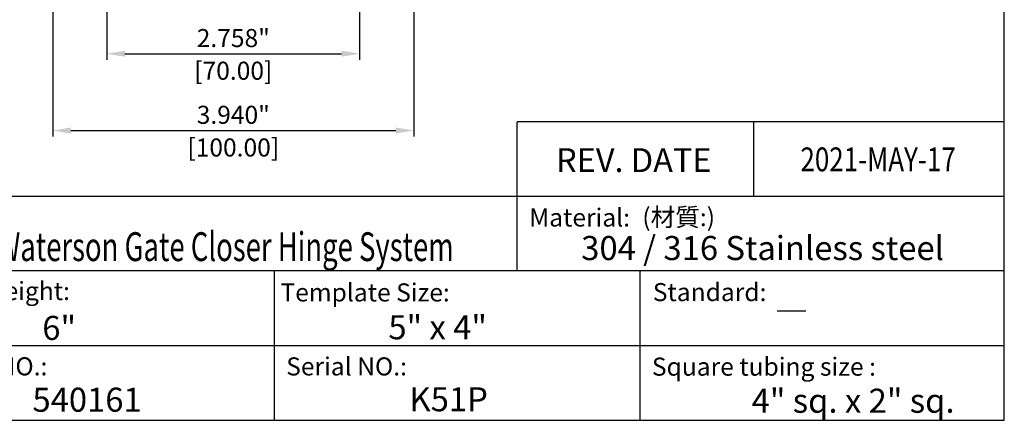
# Model space of a CAD drawing. Units: millimetres. Extents: x 72 to 512, y -89 to 582.
# Drawn here: x 239 to 512, y -89 to 22 of the extents above; entities that cross this region are included whole.
import ezdxf

# ---------------------------------------------------------------- set-up
doc = ezdxf.new("R2010")
doc.units = ezdxf.units.MM
doc.header["$LTSCALE"] = 10
doc.layers.add('2', color=7, linetype='Continuous')
doc.layers.add('4', color=7, linetype='Continuous')
doc.styles.get("Standard").update_dxf_attribs({"font": 'GOTHIC.TTF'})

msp = doc.modelspace()

# ---------------------------------------------------------------- linework, layer by layer
for p, q in [((511.87, -89.05), (511.87, 582.11)), ((263.25, 77.18), (263.25, 10.78)), ((333.25, 77.18), (333.25, 10.78)), ((248.25, 44.38), (248.25, -10.49)), ((348.25, 45.03), (348.25, -10.49)), ((268.25, 12.44), (328.25, 12.44)), ((376.88, -27.07), (376.88, -6.41)), ((511.87, -6.41), (376.88, -6.41)), ((442.38, -6.41), (442.38, -27.07)), ((253.25, -8.82), (343.25, -8.82)), ((511.87, -27.07), (72.31, -27.07)), ((376.88, -47.73), (376.88, -27.07)), ((511.87, -47.73), (208.55, -47.73)), ((309.55, -47.73), (309.55, -89.05)), ((410.88, -47.73), (410.88, -89.05)), ((448.95, -58.76), (456.86, -58.76)), ((208.55, -68.39), (511.87, -68.39)), ((72.31, -89.05), (511.87, -89.05))]:
    msp.add_line(p, q)
for points in [[(268.25, 13.28), (268.25, 11.61), (263.25, 12.44)], [(328.25, 11.61), (328.25, 13.28), (333.25, 12.44)], [(253.25, -7.99), (253.25, -9.65), (248.25, -8.82)], [(343.25, -9.65), (343.25, -7.99), (348.25, -8.82)]]:
    msp.add_solid(points)

# ---------------------------------------------------------------- texts
msp.add_text('(材質:)', height=5).set_placement((411.57, -35.32))
at = {"char_height": 4.998, "attachment_point": 5}
for s, insert in [('2.758"', (298.25, 16.14)), ('[70.00]', (298.25, 7.09)), ('3.940"', (298.25, -5.12)), ('[100.00]', (298.25, -14.17))]:
    msp.add_mtext(s, dxfattribs=dict(at, insert=insert))
at = {"layer": '2'}
for s, height, p in [('Material:', 5, (380.25, -35.42)), ('Pivot Height:', 4.9998, (211.94, -55.77)), ('Template Size:', 4.9998, (311.31, -56.17)), ('Standard:', 5, (414.49, -56.08)), ('Model NO.:', 5, (211.81, -76.64)), ('Serial NO.:', 4.9998, (312.91, -76.66)), ('Square tubing size :', 4.9998, (414.23, -76.73))]:
    msp.add_text(s, height=height, dxfattribs=at).set_placement(p)
at = {"layer": '4'}
for s, height, width, p in [('2021-MAY-17', 6.6, 0.8, (455.38, -20.11)), ('3in1 Waterson Gate Closer Hinge System', 7.9796, 0.7, (215.65, -44.98))]:
    msp.add_text(s, height=height, dxfattribs=dict(at, width=width)).set_placement(p)
for s, height, p in [('REV. DATE', 6.597, (387.69, -20.33)), ('304 / 316 Stainless steel', 6.6663, (394.65, -44.71)), ('6"', 6.666, (245.33, -66.83)), ('5" x 4"', 6.666, (341.22, -66.65)), ('540161', 6.666, (242.6, -86.72)), ('K51P', 6.666, (347.06, -86.59)), ('4" sq. x 2" sq.', 6.6663, (441.86, -87))]:
    msp.add_text(s, height=height, dxfattribs=at).set_placement(p)

doc.saveas('drawing.dxf')
